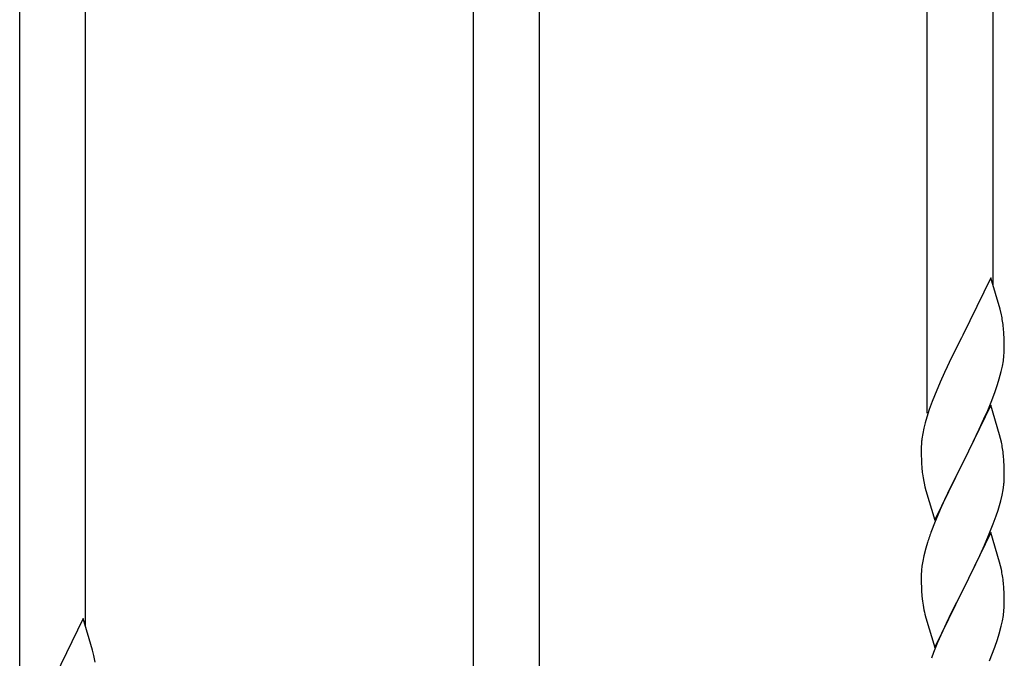
# Model space of a CAD drawing. Units: millimetres. Extents: x 0 to 8280, y 0 to 5795.
# Drawn here: x 6010 to 6264, y 4590 to 4755 of the extents above; entities that cross this region are included whole.
import ezdxf

# ---------------------------------------------------------------- set-up
doc = ezdxf.new("R2010")
doc.units = ezdxf.units.MM
doc.layers.add('YKK_A1', color=4, linetype='Continuous', lineweight=30)

msp = doc.modelspace()

# ---------------------------------------------------------------- linework, layer by layer
at = {"layer": 'YKK_A1', "linetype": 'Continuous'}
for p, q in [((6260.64, 4686.61), (6260.64, 4902.6)), ((6243.64, 4653.7), (6243.64, 4896.21)), ((6143.64, 4509.88), (6143.64, 4858.62)), ((6126.64, 4509.88), (6126.64, 4852.23)), ((6026.64, 4598.65), (6026.64, 4814.64)), ((6009.64, 4565.74), (6009.64, 4808.25)), ((6260.04, 4688.65), (6252.81, 4673.79)), ((6262.43, 4680.52), (6260.04, 4688.65)), ((6262.77, 4679.11), (6262.43, 4680.52)), ((6263.42, 4674.24), (6263.31, 4675.65)), ((6263.48, 4673), (6263.42, 4674.24)), ((6252.47, 4673.12), (6249.86, 4667.93)), ((6252.81, 4673.79), (6252.47, 4673.12)), ((6263.53, 4671.27), (6263.48, 4673)), ((6263.45, 4668.5), (6263.51, 4669.33)), ((6263.51, 4669.33), (6263.53, 4670.12)), ((6263.53, 4670.12), (6263.53, 4671.27)), ((6249.86, 4667.93), (6248.76, 4665.63)), ((6263.05, 4665.85), (6263.29, 4667.2)), ((6263.29, 4667.2), (6263.45, 4668.5)), ((6248.09, 4664.19), (6246.98, 4661.73)), ((6248.76, 4665.63), (6248.09, 4664.19)), ((6262.22, 4662.53), (6262.74, 4664.45)), ((6262.74, 4664.45), (6263.05, 4665.85)), ((6246.98, 4661.73), (6245.51, 4658.2)), ((6261.76, 4661.05), (6262.22, 4662.53)), ((6260.12, 4656.51), (6261.08, 4659.04)), ((6261.08, 4659.04), (6261.76, 4661.05)), ((6244.92, 4656.68), (6244.2, 4654.66)), ((6245.51, 4658.2), (6244.92, 4656.68)), ((6259.08, 4653.98), (6260.12, 4656.51)), ((6244.2, 4654.66), (6243.56, 4652.68)), ((6260.04, 4655.78), (6252.81, 4640.92)), ((6258.64, 4652.98), (6259.08, 4653.98)), ((6262.3, 4648.13), (6260.04, 4655.78)), ((6243.56, 4652.68), (6243.14, 4651.22)), ((6257.09, 4649.56), (6258.64, 4652.98)), ((6242.78, 4649.79), (6242.49, 4648.41)), ((6243.14, 4651.22), (6242.78, 4649.79)), ((6254.7, 4644.64), (6257.09, 4649.56)), ((6242.49, 4648.41), (6242.27, 4647.07)), ((6262.55, 4647.18), (6262.3, 4648.13)), ((6262.77, 4646.24), (6262.55, 4647.18)), ((6242.1, 4644.98), (6242.09, 4644.59)), ((6242.09, 4644.59), (6242.11, 4642.73)), ((6242.14, 4645.8), (6242.1, 4644.98)), ((6252.98, 4641.25), (6254.7, 4644.64)), ((6242.11, 4642.73), (6242.14, 4641.72)), ((6242.14, 4641.72), (6242.19, 4640.77)), ((6252.81, 4640.92), (6252.98, 4641.25)), ((6263.42, 4641.37), (6263.31, 4642.78)), ((6263.48, 4640.13), (6263.42, 4641.37)), ((6242.19, 4640.77), (6242.27, 4639.61)), ((6245.59, 4626.06), (6252.81, 4640.92)), ((6252.47, 4640.25), (6249.65, 4634.61)), ((6252.81, 4640.92), (6252.47, 4640.25)), ((6263.53, 4638.4), (6263.48, 4640.13)), ((6242.44, 4638.02), (6242.58, 4637.03)), ((6242.58, 4637.03), (6242.76, 4636.08)), ((6263.51, 4636.45), (6263.53, 4637.25)), ((6263.53, 4637.25), (6263.53, 4638.4)), ((6242.76, 4636.08), (6242.86, 4635.61)), ((6242.86, 4635.61), (6243.07, 4634.67)), ((6243.07, 4634.67), (6243.32, 4633.71)), ((6243.32, 4633.71), (6245.59, 4626.06)), ((6249.65, 4634.61), (6248.09, 4631.32)), ((6262.95, 4632.52), (6263.22, 4633.88)), ((6263.22, 4633.88), (6263.41, 4635.2)), ((6248.09, 4631.32), (6246.98, 4628.86)), ((6262.62, 4631.1), (6262.95, 4632.52)), ((6246.98, 4628.86), (6245.51, 4625.33)), ((6261.43, 4627.18), (6261.92, 4628.67)), ((6260.7, 4625.16), (6261.43, 4627.18)), ((6245.51, 4625.33), (6244.74, 4623.3)), ((6259.5, 4622.12), (6260.7, 4625.16)), ((6260.04, 4622.91), (6252.81, 4608.05)), ((6258.43, 4619.61), (6259.5, 4622.12)), ((6262.3, 4615.27), (6260.04, 4622.91)), ((6243.27, 4618.83), (6242.78, 4616.92)), ((6243.71, 4620.3), (6243.27, 4618.83)), ((6257.32, 4617.17), (6258.43, 4619.61)), ((6242.78, 4616.92), (6242.49, 4615.53)), ((6256.2, 4614.82), (6257.32, 4617.17)), ((6242.49, 4615.53), (6242.27, 4614.2)), ((6254.7, 4611.77), (6256.2, 4614.82)), ((6262.55, 4614.31), (6262.3, 4615.27)), ((6262.77, 4613.37), (6262.55, 4614.31)), ((6242.1, 4612.11), (6242.09, 4611.71)), ((6242.09, 4611.71), (6242.11, 4609.85)), ((6242.14, 4612.93), (6242.1, 4612.11)), ((6252.98, 4608.38), (6254.7, 4611.77)), ((6242.11, 4609.85), (6242.14, 4608.84)), ((6242.14, 4608.84), (6242.19, 4607.9)), ((6252.81, 4608.05), (6252.98, 4608.38)), ((6263.42, 4608.5), (6263.31, 4609.92)), ((6263.48, 4607.26), (6263.42, 4608.5)), ((6242.19, 4607.9), (6242.29, 4606.46)), ((6242.29, 4606.46), (6242.44, 4605.15)), ((6245.59, 4593.19), (6252.81, 4608.05)), ((6252.65, 4607.72), (6249.86, 4602.19)), ((6252.81, 4608.05), (6252.65, 4607.72)), ((6263.53, 4605.53), (6263.48, 4607.26)), ((6242.44, 4605.15), (6242.58, 4604.16)), ((6263.45, 4602.76), (6263.51, 4603.59)), ((6263.51, 4603.59), (6263.53, 4604.39)), ((6263.53, 4604.39), (6263.53, 4605.53)), ((6026.04, 4600.69), (6018.81, 4585.84)), ((6028.43, 4592.57), (6026.04, 4600.69)), ((6243.07, 4601.79), (6243.32, 4600.84)), ((6243.32, 4600.84), (6245.59, 4593.19)), ((6249.86, 4602.19), (6248.54, 4599.41)), ((6263.05, 4600.11), (6263.29, 4601.46)), ((6263.29, 4601.46), (6263.45, 4602.76)), ((6248.09, 4598.45), (6246.34, 4594.49)), ((6248.54, 4599.41), (6248.09, 4598.45)), ((6262.22, 4596.79), (6262.74, 4598.71)), ((6262.74, 4598.71), (6263.05, 4600.11)), ((6261.76, 4595.31), (6262.22, 4596.79)), ((6246.34, 4594.49), (6245.31, 4591.96)), ((6259.71, 4589.76), (6261.08, 4593.3)), ((6261.08, 4593.3), (6261.76, 4595.31)), ((6028.77, 4591.15), (6028.43, 4592.57)), ((6245.31, 4591.96), (6244.74, 4590.44))]:
    msp.add_line(p, q, dxfattribs=at)
for centre, radius, start, end in [((6221.31, 4670.4), 42.37, 9.5672, 11.859), ((6218.45, 4670.8), 45.12, 6.176, 8.4678), ((6274.08, 4643.18), 32.04, 173.0323, 175.3241), ((6221.31, 4637.53), 42.37, 9.5672, 11.859), ((6218.45, 4637.93), 45.12, 6.176, 8.4678), ((6282.1, 4643.06), 39.98, 184.9569, 187.2487), ((6232.09, 4638.45), 31.49, 354.0716, 356.3633), ((6201.52, 4647.38), 63.23, 342.7842, 345.076), ((6319.34, 4596.05), 79.42, 159.9344, 162.2261), ((6274.08, 4610.31), 32.04, 173.0323, 175.3241), ((6221.18, 4604.66), 42.49, 9.5359, 11.8277), ((6218.58, 4605.06), 45, 6.1963, 8.4881), ((6301.95, 4615.22), 60.39, 190.5595, 192.8513), ((5987.31, 4582.44), 42.37, 9.5672, 11.859)]:
    msp.add_arc(centre, radius, start, end, dxfattribs=at)

doc.saveas('drawing.dxf')
